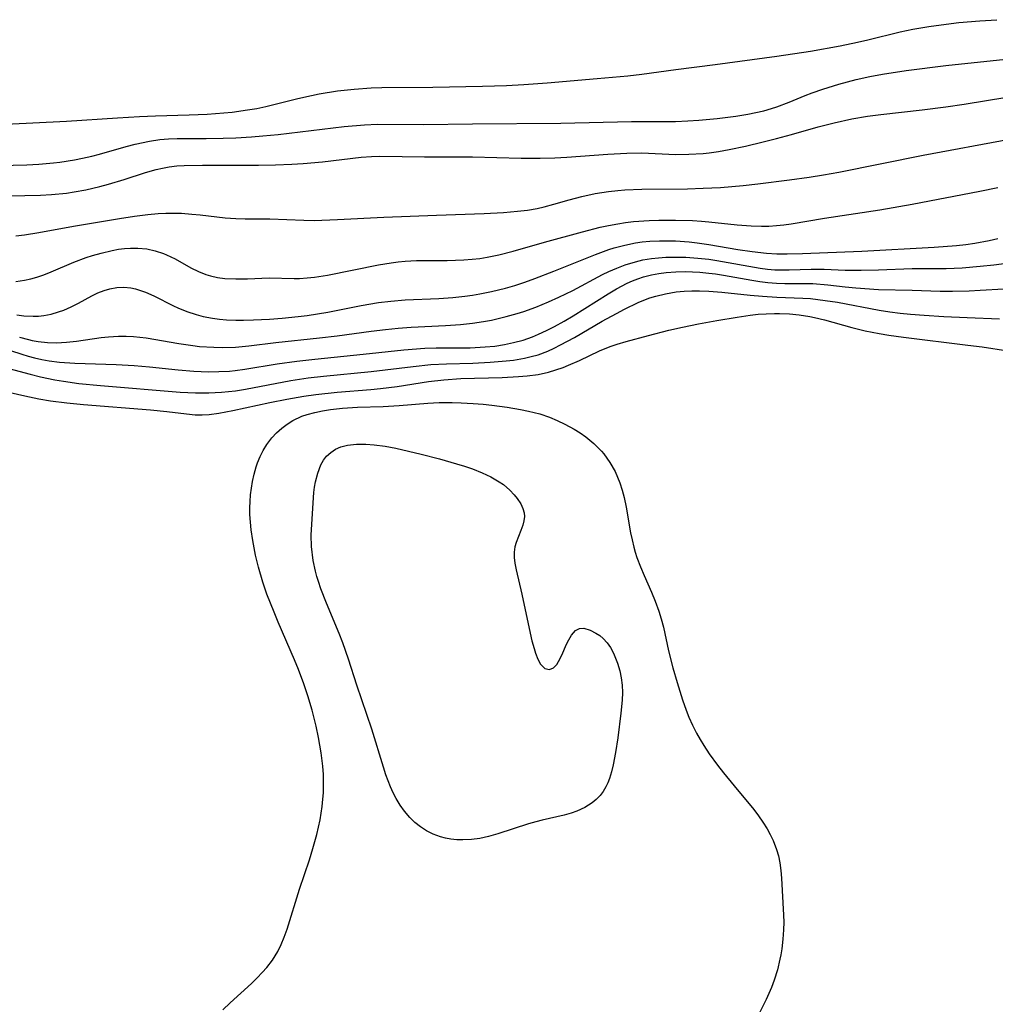
# Model space of a CAD drawing. Units: inches. Extents: x 2143677 to 2149068, y 245934 to 251144.
# Drawn here: x 2144402 to 2144489, y 250801 to 250888 of the extents above; entities that cross this region are included whole.
import ezdxf

# ---------------------------------------------------------------- set-up
doc = ezdxf.new("R2010")
doc.units = ezdxf.units.IN
doc.header["$MEASUREMENT"] = 0
doc.layers.add('c_27_T12S_R21E', color=66, linetype='Continuous')

msp = doc.modelspace()

# ---------------------------------------------------------------- linework, layer by layer
at = {"layer": 'c_27_T12S_R21E'}
for points in [[(2144401.007, 250878.919, 774), (2144406.403, 250879.19, 774), (2144410.922, 250879.49, 774), (2144412.858, 250879.601, 774), (2144414.276, 250879.658, 774), (2144417.268, 250879.745, 774), (2144418.874, 250879.813, 774), (2144420.347, 250879.923, 774), (2144421.081, 250879.998, 774), (2144422.459, 250880.183, 774), (2144423.268, 250880.322, 774), (2144424.07, 250880.487, 774), (2144426.923, 250881.203, 774), (2144428.134, 250881.475, 774), (2144428.817, 250881.61, 774), (2144430.429, 250881.873, 774), (2144431.922, 250882.042, 774), (2144433.413, 250882.138, 774), (2144434.368, 250882.163, 774), (2144438.891, 250882.202, 774), (2144443.295, 250882.291, 774), (2144445.407, 250882.363, 774), (2144446.957, 250882.444, 774), (2144449.017, 250882.586, 774), (2144453.456, 250882.961, 774), (2144456.173, 250883.215, 774), (2144457.434, 250883.361, 774), (2144460.432, 250883.775, 774), (2144463.93, 250884.203, 774), (2144469.403, 250884.961, 774), (2144472.398, 250885.411, 774), (2144475.012, 250885.874, 774), (2144476.558, 250886.187, 774), (2144477.483, 250886.397, 774), (2144480.339, 250887.102, 774), (2144481.452, 250887.338, 774), (2144482.89, 250887.593, 774), (2144484.421, 250887.81, 774), (2144485.53, 250887.938, 774), (2144487.418, 250888.102, 774), (2144488.912, 250888.193, 774)], [(2144400.421, 250875.245, 776), (2144402.87, 250875.319, 776), (2144403.942, 250875.374, 776), (2144405.25, 250875.492, 776), (2144405.813, 250875.562, 776), (2144407.094, 250875.765, 776), (2144407.812, 250875.906, 776), (2144408.631, 250876.09, 776), (2144409.327, 250876.266, 776), (2144411.697, 250876.952, 776), (2144412.494, 250877.161, 776), (2144413.752, 250877.422, 776), (2144414.662, 250877.556, 776), (2144415.436, 250877.627, 776), (2144416.213, 250877.663, 776), (2144418.767, 250877.656, 776), (2144420.29, 250877.671, 776), (2144421.404, 250877.709, 776), (2144422.805, 250877.794, 776), (2144423.796, 250877.876, 776), (2144425.173, 250878.016, 776), (2144431.033, 250878.718, 776), (2144432.837, 250878.873, 776), (2144433.975, 250878.913, 776), (2144438.058, 250878.887, 776), (2144442.412, 250878.945, 776), (2144450.231, 250878.999, 776), (2144456.523, 250879.153, 776), (2144460.426, 250879.168, 776), (2144461.491, 250879.209, 776), (2144462.476, 250879.275, 776), (2144464.117, 250879.431, 776), (2144465.766, 250879.64, 776), (2144466.814, 250879.811, 776), (2144467.531, 250879.952, 776), (2144468.239, 250880.114, 776), (2144468.937, 250880.307, 776), (2144469.4, 250880.456, 776), (2144470.493, 250880.876, 776), (2144471.917, 250881.46, 776), (2144472.535, 250881.695, 776), (2144473.475, 250882.023, 776), (2144474.906, 250882.468, 776), (2144476.445, 250882.879, 776), (2144477.637, 250883.152, 776), (2144478.777, 250883.372, 776), (2144480.884, 250883.69, 776), (2144484.405, 250884.12, 776), (2144489.702, 250884.676, 776)], [(2144400.417, 250872.577, 778), (2144402.702, 250872.583, 778), (2144404.083, 250872.618, 778), (2144405.058, 250872.678, 778), (2144406.386, 250872.813, 778), (2144407.063, 250872.91, 778), (2144408.105, 250873.098, 778), (2144409.347, 250873.38, 778), (2144410.122, 250873.589, 778), (2144411.502, 250874.01, 778), (2144413.413, 250874.631, 778), (2144414.331, 250874.895, 778), (2144414.918, 250875.033, 778), (2144415.509, 250875.139, 778), (2144416.167, 250875.216, 778), (2144416.831, 250875.26, 778), (2144418.453, 250875.286, 778), (2144423.412, 250875.272, 778), (2144424.941, 250875.304, 778), (2144426.369, 250875.362, 778), (2144427.39, 250875.428, 778), (2144429.104, 250875.585, 778), (2144432.527, 250875.993, 778), (2144433.433, 250876.063, 778), (2144434.174, 250876.084, 778), (2144438.157, 250876.013, 778), (2144442.412, 250876.026, 778), (2144446.722, 250875.92, 778), (2144448.411, 250875.916, 778), (2144449.695, 250875.95, 778), (2144450.758, 250875.999, 778), (2144454.397, 250876.255, 778), (2144456.102, 250876.356, 778), (2144457.387, 250876.376, 778), (2144460.449, 250876.238, 778), (2144461.595, 250876.25, 778), (2144462.853, 250876.333, 778), (2144463.391, 250876.391, 778), (2144464.235, 250876.51, 778), (2144465.163, 250876.674, 778), (2144466.607, 250876.976, 778), (2144468.201, 250877.345, 778), (2144469.366, 250877.637, 778), (2144470.713, 250878.002, 778), (2144473.07, 250878.685, 778), (2144474.49, 250879.049, 778), (2144476.055, 250879.388, 778), (2144477.442, 250879.628, 778), (2144478.637, 250879.795, 778), (2144482.279, 250880.186, 778), (2144484.391, 250880.458, 778), (2144486.023, 250880.71, 778), (2144493.418, 250881.919, 778)], [(2144401.886, 250869.024, 780), (2144402.657, 250869.108, 780), (2144403.939, 250869.298, 780), (2144407.016, 250869.877, 780), (2144411.104, 250870.567, 780), (2144412.411, 250870.762, 780), (2144413.617, 250870.906, 780), (2144414.535, 250870.986, 780), (2144415.194, 250871.023, 780), (2144415.696, 250871.035, 780), (2144416.596, 250871.014, 780), (2144417.494, 250870.952, 780), (2144418.254, 250870.874, 780), (2144420.472, 250870.607, 780), (2144421.416, 250870.543, 780), (2144422.238, 250870.525, 780), (2144424.417, 250870.516, 780), (2144427.437, 250870.392, 780), (2144428.37, 250870.39, 780), (2144430.416, 250870.46, 780), (2144434.531, 250870.676, 780), (2144439.215, 250870.851, 780), (2144443.452, 250870.984, 780), (2144445.168, 250871.079, 780), (2144446.406, 250871.191, 780), (2144447.274, 250871.302, 780), (2144448.132, 250871.45, 780), (2144448.751, 250871.588, 780), (2144449.614, 250871.818, 780), (2144450.984, 250872.213, 780), (2144452.111, 250872.507, 780), (2144453.299, 250872.76, 780), (2144454.457, 250872.946, 780), (2144455.311, 250873.043, 780), (2144455.923, 250873.093, 780), (2144457.416, 250873.164, 780), (2144461.462, 250873.194, 780), (2144462.875, 250873.232, 780), (2144464.41, 250873.316, 780), (2144466.408, 250873.493, 780), (2144467.723, 250873.636, 780), (2144470.516, 250873.97, 780), (2144472.272, 250874.207, 780), (2144473.553, 250874.421, 780), (2144474.89, 250874.675, 780), (2144482.38, 250876.162, 780), (2144490.024, 250877.58, 780)], [(2144401.887, 250864.961, 782), (2144402.679, 250865.081, 782), (2144403.234, 250865.2, 782), (2144403.745, 250865.343, 782), (2144404.39, 250865.566, 782), (2144405.019, 250865.814, 782), (2144407.045, 250866.673, 782), (2144408.143, 250867.082, 782), (2144408.71, 250867.266, 782), (2144409.469, 250867.485, 782), (2144410.439, 250867.714, 782), (2144411.018, 250867.818, 782), (2144411.542, 250867.886, 782), (2144412.063, 250867.925, 782), (2144412.725, 250867.925, 782), (2144413.506, 250867.848, 782), (2144414.269, 250867.69, 782), (2144415.005, 250867.452, 782), (2144415.27, 250867.343, 782), (2144416.018, 250866.974, 782), (2144417.424, 250866.184, 782), (2144418.113, 250865.837, 782), (2144418.749, 250865.584, 782), (2144419.177, 250865.456, 782), (2144419.797, 250865.324, 782), (2144420.432, 250865.239, 782), (2144421.418, 250865.186, 782), (2144422.441, 250865.208, 782), (2144424.382, 250865.288, 782), (2144426.59, 250865.239, 782), (2144427.068, 250865.243, 782), (2144427.747, 250865.277, 782), (2144428.394, 250865.343, 782), (2144429.532, 250865.518, 782), (2144434.075, 250866.429, 782), (2144435.186, 250866.621, 782), (2144435.81, 250866.706, 782), (2144436.437, 250866.77, 782), (2144437.446, 250866.821, 782), (2144440.152, 250866.835, 782), (2144441.646, 250866.884, 782), (2144442.374, 250866.94, 782), (2144443.042, 250867.016, 782), (2144443.707, 250867.117, 782), (2144444.73, 250867.316, 782), (2144446.025, 250867.642, 782), (2144448.79, 250868.442, 782), (2144452.148, 250869.377, 782), (2144453.722, 250869.78, 782), (2144454.456, 250869.94, 782), (2144455.285, 250870.091, 782), (2144455.981, 250870.194, 782), (2144456.681, 250870.276, 782), (2144458.071, 250870.384, 782), (2144458.92, 250870.415, 782), (2144460.405, 250870.419, 782), (2144461.907, 250870.369, 782), (2144462.724, 250870.319, 782), (2144463.374, 250870.266, 782), (2144465.87, 250870.001, 782), (2144467.125, 250869.9, 782), (2144468.027, 250869.873, 782), (2144468.695, 250869.881, 782), (2144469.36, 250869.919, 782), (2144470.016, 250869.988, 782), (2144470.669, 250870.081, 782), (2144473.641, 250870.587, 782), (2144478.539, 250871.318, 782), (2144481.395, 250871.811, 782), (2144487.401, 250872.978, 782), (2144489.015, 250873.306, 782)], [(2144401.974, 250862.015, 784), (2144402.615, 250861.932, 784), (2144403.432, 250861.882, 784), (2144403.904, 250861.898, 784), (2144404.373, 250861.949, 784), (2144405.037, 250862.076, 784), (2144405.688, 250862.26, 784), (2144406.167, 250862.433, 784), (2144406.802, 250862.711, 784), (2144407.461, 250863.053, 784), (2144408.639, 250863.699, 784), (2144409.176, 250863.961, 784), (2144409.723, 250864.177, 784), (2144410.228, 250864.319, 784), (2144410.843, 250864.421, 784), (2144411.466, 250864.448, 784), (2144412.088, 250864.397, 784), (2144412.515, 250864.313, 784), (2144413.392, 250864.028, 784), (2144414.134, 250863.694, 784), (2144415.877, 250862.804, 784), (2144416.272, 250862.62, 784), (2144417.063, 250862.293, 784), (2144417.88, 250862.022, 784), (2144418.524, 250861.855, 784), (2144419.341, 250861.704, 784), (2144419.958, 250861.626, 784), (2144420.581, 250861.574, 784), (2144421.402, 250861.54, 784), (2144422.098, 250861.539, 784), (2144422.971, 250861.56, 784), (2144424.391, 250861.634, 784), (2144425.527, 250861.715, 784), (2144426.933, 250861.848, 784), (2144427.741, 250861.949, 784), (2144428.66, 250862.091, 784), (2144429.575, 250862.256, 784), (2144432.534, 250862.846, 784), (2144434.065, 250863.094, 784), (2144435.151, 250863.224, 784), (2144436.424, 250863.332, 784), (2144439.415, 250863.462, 784), (2144440.647, 250863.555, 784), (2144441.735, 250863.674, 784), (2144442.392, 250863.764, 784), (2144443.044, 250863.867, 784), (2144444.092, 250864.066, 784), (2144445.339, 250864.364, 784), (2144446.147, 250864.6, 784), (2144447.046, 250864.899, 784), (2144447.938, 250865.225, 784), (2144449.605, 250865.866, 784), (2144453.319, 250867.371, 784), (2144454.487, 250867.792, 784), (2144454.976, 250867.947, 784), (2144455.917, 250868.202, 784), (2144456.869, 250868.398, 784), (2144457.463, 250868.485, 784), (2144458.129, 250868.548, 784), (2144458.996, 250868.586, 784), (2144459.866, 250868.583, 784), (2144460.402, 250868.564, 784), (2144461.621, 250868.478, 784), (2144462.343, 250868.4, 784), (2144463.355, 250868.261, 784), (2144465.926, 250867.817, 784), (2144467.209, 250867.622, 784), (2144468.472, 250867.485, 784), (2144469.407, 250867.427, 784), (2144470.314, 250867.416, 784), (2144471.675, 250867.444, 784), (2144476.954, 250867.648, 784), (2144483.369, 250868.017, 784), (2144485.345, 250868.162, 784), (2144486.159, 250868.249, 784), (2144486.968, 250868.359, 784), (2144488.227, 250868.589, 784), (2144489.008, 250868.771, 784)], [(2144402.236, 250860.034, 786), (2144403.033, 250859.806, 786), (2144403.345, 250859.732, 786), (2144403.877, 250859.635, 786), (2144404.691, 250859.552, 786), (2144405.515, 250859.535, 786), (2144406.382, 250859.578, 786), (2144407.265, 250859.674, 786), (2144409.47, 250859.996, 786), (2144410.131, 250860.066, 786), (2144411, 250860.116, 786), (2144411.673, 250860.119, 786), (2144412.346, 250860.085, 786), (2144413.449, 250859.953, 786), (2144416.349, 250859.451, 786), (2144417.588, 250859.273, 786), (2144418.201, 250859.207, 786), (2144419.471, 250859.126, 786), (2144420.256, 250859.114, 786), (2144421.372, 250859.15, 786), (2144422.574, 250859.257, 786), (2144424.956, 250859.537, 786), (2144428.846, 250859.954, 786), (2144430.401, 250860.148, 786), (2144433.426, 250860.56, 786), (2144434.699, 250860.71, 786), (2144435.802, 250860.815, 786), (2144436.962, 250860.899, 786), (2144440.003, 250861.051, 786), (2144441.327, 250861.147, 786), (2144442.394, 250861.259, 786), (2144443.369, 250861.405, 786), (2144444.085, 250861.542, 786), (2144445.38, 250861.846, 786), (2144446.352, 250862.12, 786), (2144446.959, 250862.312, 786), (2144448.03, 250862.691, 786), (2144449.151, 250863.151, 786), (2144450.072, 250863.571, 786), (2144451.3, 250864.178, 786), (2144453.934, 250865.574, 786), (2144454.51, 250865.85, 786), (2144455.216, 250866.158, 786), (2144455.932, 250866.432, 786), (2144456.853, 250866.718, 786), (2144457.518, 250866.876, 786), (2144458.289, 250867.004, 786), (2144458.918, 250867.073, 786), (2144459.552, 250867.114, 786), (2144460.417, 250867.134, 786), (2144461.317, 250867.114, 786), (2144462.395, 250867.041, 786), (2144463.358, 250866.935, 786), (2144464.07, 250866.831, 786), (2144467.934, 250866.153, 786), (2144468.577, 250866.067, 786), (2144469.218, 250866.011, 786), (2144469.572, 250865.995, 786), (2144470.493, 250866.001, 786), (2144472.456, 250866.064, 786), (2144473.59, 250866.046, 786), (2144475.455, 250865.969, 786), (2144476.869, 250865.96, 786), (2144478.413, 250865.998, 786), (2144481.415, 250866.105, 786), (2144484.425, 250866.122, 786), (2144485.836, 250866.188, 786), (2144487.423, 250866.314, 786), (2144488.646, 250866.442, 786), (2144489.759, 250866.596, 786)], [(2144400.508, 250859.141, 788), (2144402.44, 250858.502, 788), (2144402.989, 250858.335, 788), (2144403.544, 250858.188, 788), (2144404.2, 250858.045, 788), (2144404.863, 250857.932, 788), (2144405.772, 250857.817, 788), (2144407.138, 250857.716, 788), (2144410.797, 250857.601, 788), (2144412.382, 250857.509, 788), (2144413.746, 250857.382, 788), (2144416.3, 250857.113, 788), (2144417.692, 250857.004, 788), (2144418.981, 250856.957, 788), (2144419.911, 250856.966, 788), (2144420.838, 250857.016, 788), (2144421.351, 250857.064, 788), (2144422.198, 250857.176, 788), (2144425.065, 250857.658, 788), (2144426.828, 250857.899, 788), (2144428.428, 250858.081, 788), (2144432.702, 250858.502, 788), (2144436.311, 250858.897, 788), (2144438.186, 250859.044, 788), (2144439.167, 250859.084, 788), (2144442.198, 250859.09, 788), (2144443.536, 250859.153, 788), (2144444.393, 250859.239, 788), (2144445.241, 250859.366, 788), (2144446.053, 250859.537, 788), (2144446.895, 250859.772, 788), (2144447.722, 250860.061, 788), (2144448.252, 250860.278, 788), (2144448.964, 250860.611, 788), (2144449.666, 250860.974, 788), (2144450.538, 250861.455, 788), (2144451.346, 250861.929, 788), (2144454.452, 250863.883, 788), (2144455.186, 250864.313, 788), (2144456.126, 250864.807, 788), (2144456.591, 250865.017, 788), (2144457.063, 250865.204, 788), (2144457.586, 250865.378, 788), (2144458.287, 250865.559, 788), (2144458.93, 250865.681, 788), (2144459.58, 250865.769, 788), (2144460.431, 250865.834, 788), (2144461.262, 250865.849, 788), (2144461.913, 250865.833, 788), (2144462.565, 250865.794, 788), (2144463.355, 250865.717, 788), (2144463.967, 250865.636, 788), (2144464.676, 250865.523, 788), (2144467.196, 250865.068, 788), (2144467.895, 250864.958, 788), (2144468.593, 250864.869, 788), (2144469.372, 250864.807, 788), (2144470.116, 250864.783, 788), (2144471.921, 250864.793, 788), (2144472.595, 250864.773, 788), (2144473.923, 250864.657, 788), (2144475.465, 250864.479, 788), (2144476.405, 250864.39, 788), (2144478.423, 250864.266, 788), (2144481.41, 250864.2, 788), (2144483.881, 250864.107, 788), (2144484.994, 250864.099, 788), (2144486.472, 250864.139, 788), (2144487.43, 250864.183, 788), (2144489.542, 250864.317, 788)], [(2144400.249, 250857.519, 790), (2144403.156, 250856.73, 790), (2144404.091, 250856.505, 790), (2144405.35, 250856.245, 790), (2144406.12, 250856.111, 790), (2144407.499, 250855.92, 790), (2144409.402, 250855.729, 790), (2144416.475, 250855.143, 790), (2144417.824, 250855.073, 790), (2144419.031, 250855.073, 790), (2144420.135, 250855.137, 790), (2144421.378, 250855.275, 790), (2144422.275, 250855.416, 790), (2144426.303, 250856.17, 790), (2144427.82, 250856.402, 790), (2144429.175, 250856.571, 790), (2144433.402, 250856.99, 790), (2144437.153, 250857.432, 790), (2144438.714, 250857.591, 790), (2144440.097, 250857.672, 790), (2144442.433, 250857.725, 790), (2144443.978, 250857.793, 790), (2144445.381, 250857.911, 790), (2144446.039, 250857.993, 790), (2144447.012, 250858.159, 790), (2144447.623, 250858.299, 790), (2144448.224, 250858.471, 790), (2144449.08, 250858.79, 790), (2144449.654, 250859.051, 790), (2144450.221, 250859.336, 790), (2144451.44, 250860.004, 790), (2144453.918, 250861.432, 790), (2144455.173, 250862.134, 790), (2144455.888, 250862.513, 790), (2144457.098, 250863.098, 790), (2144457.593, 250863.306, 790), (2144458.13, 250863.501, 790), (2144458.675, 250863.671, 790), (2144459.511, 250863.877, 790), (2144460.461, 250864.038, 790), (2144461.18, 250864.109, 790), (2144461.862, 250864.141, 790), (2144462.548, 250864.143, 790), (2144463.375, 250864.11, 790), (2144464.536, 250864.011, 790), (2144467.024, 250863.748, 790), (2144468.119, 250863.66, 790), (2144469.388, 250863.585, 790), (2144471.708, 250863.49, 790), (2144472.385, 250863.443, 790), (2144473.695, 250863.291, 790), (2144474.791, 250863.119, 790), (2144478.467, 250862.426, 790), (2144479.421, 250862.281, 790), (2144480.343, 250862.167, 790), (2144481.268, 250862.072, 790), (2144482.482, 250861.975, 790), (2144484.207, 250861.87, 790), (2144486.298, 250861.766, 790), (2144489.161, 250861.663, 790)], [(2144400.324, 250855.362, 792), (2144402.709, 250854.814, 792), (2144403.939, 250854.561, 792), (2144404.965, 250854.384, 792), (2144406.415, 250854.187, 792), (2144407.906, 250854.04, 792), (2144413.853, 250853.583, 792), (2144415.284, 250853.436, 792), (2144417.032, 250853.215, 792), (2144417.793, 250853.141, 792), (2144418.426, 250853.125, 792), (2144419.049, 250853.164, 792), (2144419.895, 250853.283, 792), (2144421.144, 250853.516, 792), (2144424.438, 250854.217, 792), (2144425.931, 250854.518, 792), (2144427.432, 250854.778, 792), (2144428.502, 250854.928, 792), (2144430.412, 250855.136, 792), (2144433.39, 250855.387, 792), (2144434.252, 250855.475, 792), (2144435.732, 250855.662, 792), (2144438.511, 250856.098, 792), (2144439.859, 250856.253, 792), (2144441.379, 250856.345, 792), (2144445.047, 250856.46, 792), (2144446.494, 250856.523, 792), (2144447.245, 250856.58, 792), (2144448.221, 250856.708, 792), (2144449.142, 250856.915, 792), (2144449.796, 250857.113, 792), (2144450.441, 250857.345, 792), (2144450.915, 250857.536, 792), (2144451.895, 250857.966, 792), (2144453.673, 250858.802, 792), (2144454.606, 250859.19, 792), (2144455.224, 250859.407, 792), (2144456.034, 250859.651, 792), (2144458.019, 250860.185, 792), (2144459.819, 250860.634, 792), (2144461.022, 250860.91, 792), (2144462.449, 250861.207, 792), (2144464.081, 250861.512, 792), (2144465.883, 250861.807, 792), (2144467.028, 250861.974, 792), (2144467.744, 250862.054, 792), (2144468.461, 250862.107, 792), (2144469.18, 250862.132, 792), (2144469.647, 250862.132, 792), (2144470.522, 250862.094, 792), (2144471.394, 250862.01, 792), (2144472.313, 250861.869, 792), (2144472.752, 250861.781, 792), (2144473.626, 250861.567, 792), (2144476.06, 250860.895, 792), (2144477.245, 250860.601, 792), (2144478.474, 250860.348, 792), (2144479.343, 250860.198, 792), (2144480.639, 250860.01, 792), (2144486.334, 250859.327, 792), (2144487.607, 250859.159, 792), (2144489.902, 250858.822, 792)], [(2144420.265, 250800.341, 794), (2144420.903, 250800.964, 794), (2144422.788, 250802.688, 794), (2144423.307, 250803.193, 794), (2144423.738, 250803.645, 794), (2144424.149, 250804.108, 794), (2144424.661, 250804.76, 794), (2144425.127, 250805.508, 794), (2144425.438, 250806.137, 794), (2144425.706, 250806.793, 794), (2144425.951, 250807.485, 794), (2144427.047, 250811.037, 794), (2144427.938, 250813.664, 794), (2144428.246, 250814.649, 794), (2144428.595, 250815.905, 794), (2144428.878, 250817.186, 794), (2144429.065, 250818.375, 794), (2144429.137, 250819.047, 794), (2144429.177, 250819.604, 794), (2144429.197, 250820.161, 794), (2144429.196, 250820.698, 794), (2144429.177, 250821.234, 794), (2144429.125, 250821.975, 794), (2144428.988, 250823.138, 794), (2144428.75, 250824.502, 794), (2144428.533, 250825.506, 794), (2144428.172, 250826.923, 794), (2144427.79, 250828.212, 794), (2144427.439, 250829.264, 794), (2144426.964, 250830.534, 794), (2144426.615, 250831.399, 794), (2144425.169, 250834.739, 794), (2144424.805, 250835.612, 794), (2144424.175, 250837.225, 794), (2144423.807, 250838.287, 794), (2144423.419, 250839.613, 794), (2144423.161, 250840.682, 794), (2144422.914, 250841.971, 794), (2144422.774, 250842.934, 794), (2144422.704, 250843.611, 794), (2144422.665, 250844.288, 794), (2144422.658, 250844.868, 794), (2144422.678, 250845.445, 794), (2144422.723, 250846.038, 794), (2144422.795, 250846.635, 794), (2144422.894, 250847.225, 794), (2144423.039, 250847.881, 794), (2144423.223, 250848.522, 794), (2144423.347, 250848.88, 794), (2144423.575, 250849.437, 794), (2144423.841, 250849.97, 794), (2144424.17, 250850.505, 794), (2144424.607, 250851.082, 794), (2144425.024, 250851.537, 794), (2144425.478, 250851.953, 794), (2144425.956, 250852.314, 794), (2144426.467, 250852.629, 794), (2144427.271, 250853.001, 794), (2144427.75, 250853.169, 794), (2144428.414, 250853.354, 794), (2144429.097, 250853.499, 794), (2144429.795, 250853.61, 794), (2144430.868, 250853.724, 794), (2144432.198, 250853.801, 794), (2144434.479, 250853.887, 794), (2144435.912, 250853.959, 794), (2144438.454, 250854.156, 794), (2144439.44, 250854.215, 794), (2144440.597, 250854.229, 794), (2144441.404, 250854.207, 794), (2144442.457, 250854.148, 794), (2144443.34, 250854.075, 794), (2144444.108, 250853.994, 794), (2144445.467, 250853.814, 794), (2144446.654, 250853.616, 794), (2144447.371, 250853.471, 794), (2144448.382, 250853.212, 794), (2144449.224, 250852.926, 794), (2144449.924, 250852.633, 794), (2144450.607, 250852.303, 794), (2144451.415, 250851.856, 794), (2144451.948, 250851.525, 794), (2144452.459, 250851.169, 794), (2144453.182, 250850.576, 794), (2144453.835, 250849.917, 794), (2144454.052, 250849.662, 794), (2144454.595, 250848.911, 794), (2144455.051, 250848.103, 794), (2144455.278, 250847.604, 794), (2144455.475, 250847.09, 794), (2144455.676, 250846.445, 794), (2144455.844, 250845.785, 794), (2144456.023, 250844.936, 794), (2144456.423, 250842.678, 794), (2144456.554, 250842.036, 794), (2144456.708, 250841.402, 794), (2144456.843, 250840.935, 794), (2144456.994, 250840.473, 794), (2144457.298, 250839.661, 794), (2144457.634, 250838.864, 794), (2144458.285, 250837.405, 794), (2144458.619, 250836.606, 794), (2144458.943, 250835.714, 794), (2144459.152, 250835.032, 794), (2144459.338, 250834.302, 794), (2144459.792, 250832.197, 794), (2144460.184, 250830.671, 794), (2144460.56, 250829.38, 794), (2144461.036, 250827.834, 794), (2144461.343, 250826.939, 794), (2144461.588, 250826.314, 794), (2144461.915, 250825.588, 794), (2144462.281, 250824.879, 794), (2144462.601, 250824.316, 794), (2144462.92, 250823.797, 794), (2144463.412, 250823.057, 794), (2144464.141, 250822.063, 794), (2144464.676, 250821.378, 794), (2144465.603, 250820.226, 794), (2144467.354, 250818.108, 794), (2144467.776, 250817.551, 794), (2144468.171, 250816.981, 794), (2144468.529, 250816.404, 794), (2144468.812, 250815.891, 794), (2144469.065, 250815.37, 794), (2144469.383, 250814.57, 794), (2144469.548, 250814.01, 794), (2144469.669, 250813.397, 794), (2144469.753, 250812.717, 794), (2144469.807, 250812.027, 794), (2144470.003, 250808.74, 794), (2144470.013, 250808.133, 794), (2144469.997, 250807.441, 794), (2144469.939, 250806.601, 794), (2144469.839, 250805.764, 794), (2144469.749, 250805.215, 794), (2144469.676, 250804.835, 794), (2144469.454, 250803.903, 794), (2144469.177, 250802.986, 794), (2144468.933, 250802.324, 794), (2144468.705, 250801.787, 794), (2144468.459, 250801.258, 794), (2144467.744, 250799.839, 794)]]:
    msp.add_polyline3d(points, dxfattribs=at)
msp.add_polyline3d([(2144453.013, 250818.695, 796), (2144452.374, 250818.29, 796), (2144451.674, 250817.965, 796), (2144451.144, 250817.778, 796), (2144450.525, 250817.61, 796), (2144448.581, 250817.178, 796), (2144448.02, 250817.033, 796), (2144447.377, 250816.845, 796), (2144444.652, 250815.962, 796), (2144443.828, 250815.729, 796), (2144443.068, 250815.557, 796), (2144442.306, 250815.445, 796), (2144441.556, 250815.41, 796), (2144441.023, 250815.433, 796), (2144440.497, 250815.494, 796), (2144440.021, 250815.582, 796), (2144439.556, 250815.703, 796), (2144438.927, 250815.933, 796), (2144438.328, 250816.232, 796), (2144437.796, 250816.573, 796), (2144437.298, 250816.968, 796), (2144436.836, 250817.412, 796), (2144436.362, 250817.967, 796), (2144435.974, 250818.514, 796), (2144435.624, 250819.094, 796), (2144435.36, 250819.603, 796), (2144435.121, 250820.13, 796), (2144434.91, 250820.657, 796), (2144434.717, 250821.196, 796), (2144434.5, 250821.872, 796), (2144433.47, 250825.253, 796), (2144432.159, 250829.156, 796), (2144431.409, 250831.447, 796), (2144430.898, 250832.897, 796), (2144430.571, 250833.737, 796), (2144429.455, 250836.421, 796), (2144428.965, 250837.681, 796), (2144428.743, 250838.333, 796), (2144428.603, 250838.8, 796), (2144428.478, 250839.269, 796), (2144428.272, 250840.194, 796), (2144428.115, 250841.441, 796), (2144428.104, 250842.448, 796), (2144428.259, 250845.337, 796), (2144428.339, 250846.231, 796), (2144428.401, 250846.715, 796), (2144428.48, 250847.189, 796), (2144428.674, 250847.972, 796), (2144428.962, 250848.703, 796), (2144429.184, 250849.099, 796), (2144429.451, 250849.453, 796), (2144429.825, 250849.802, 796), (2144430.26, 250850.082, 796), (2144430.74, 250850.288, 796), (2144431.327, 250850.44, 796), (2144432.107, 250850.53, 796), (2144432.931, 250850.535, 796), (2144433.696, 250850.483, 796), (2144434.649, 250850.359, 796), (2144435.613, 250850.179, 796), (2144437.837, 250849.656, 796), (2144439.472, 250849.23, 796), (2144440.973, 250848.799, 796), (2144441.692, 250848.574, 796), (2144442.396, 250848.331, 796), (2144443.257, 250847.988, 796), (2144444.04, 250847.619, 796), (2144444.765, 250847.203, 796), (2144445.141, 250846.942, 796), (2144445.719, 250846.453, 796), (2144446.108, 250846.043, 796), (2144446.379, 250845.704, 796), (2144446.691, 250845.222, 796), (2144446.872, 250844.835, 796), (2144446.981, 250844.443, 796), (2144447.008, 250844.113, 796), (2144446.969, 250843.735, 796), (2144446.874, 250843.358, 796), (2144446.693, 250842.86, 796), (2144446.265, 250841.792, 796), (2144446.16, 250841.424, 796), (2144446.087, 250840.96, 796), (2144446.089, 250840.472, 796), (2144446.153, 250839.97, 796), (2144446.272, 250839.394, 796), (2144446.794, 250837.234, 796), (2144447.431, 250834.179, 796), (2144447.68, 250833.085, 796), (2144447.871, 250832.394, 796), (2144448.003, 250831.989, 796), (2144448.212, 250831.457, 796), (2144448.443, 250831.018, 796), (2144448.816, 250830.632, 796), (2144449.239, 250830.532, 796), (2144449.592, 250830.698, 796), (2144449.872, 250830.978, 796), (2144450.043, 250831.243, 796), (2144450.353, 250831.878, 796), (2144450.718, 250832.721, 796), (2144450.935, 250833.178, 796), (2144451.173, 250833.587, 796), (2144451.54, 250833.986, 796), (2144451.902, 250834.176, 796), (2144452.28, 250834.192, 796), (2144452.854, 250834.031, 796), (2144453.348, 250833.772, 796), (2144453.685, 250833.546, 796), (2144454.01, 250833.274, 796), (2144454.339, 250832.914, 796), (2144454.633, 250832.498, 796), (2144454.907, 250831.999, 796), (2144455.103, 250831.553, 796), (2144455.273, 250831.087, 796), (2144455.468, 250830.409, 796), (2144455.606, 250829.791, 796), (2144455.695, 250829.159, 796), (2144455.715, 250828.499, 796), (2144455.685, 250827.822, 796), (2144455.577, 250826.67, 796), (2144455.292, 250824.463, 796), (2144455.096, 250823.174, 796), (2144454.894, 250822.089, 796), (2144454.744, 250821.463, 796), (2144454.559, 250820.864, 796), (2144454.414, 250820.489, 796), (2144454.238, 250820.12, 796), (2144453.998, 250819.719, 796), (2144453.718, 250819.35, 796), (2144453.385, 250819.004, 796)], close=True, dxfattribs=at)

doc.saveas('drawing.dxf')
